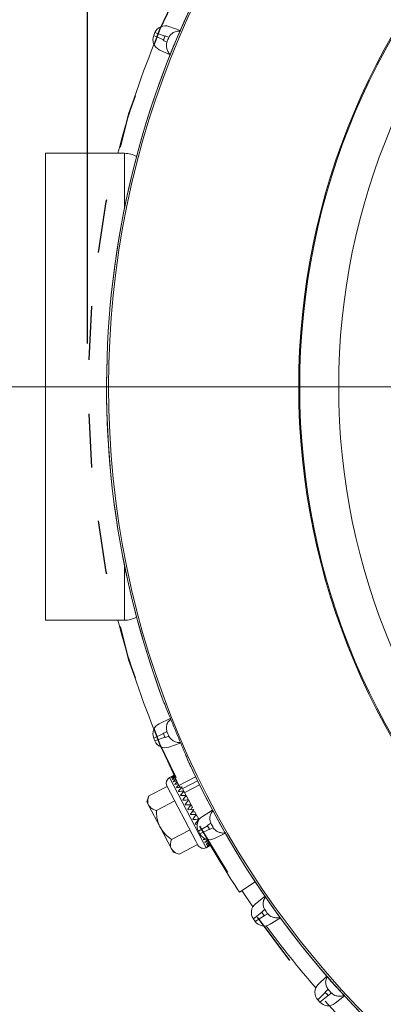
# Model space of a CAD drawing. Units: inches. Extents: x 0 to 16.8, y 0 to 10.8.
# Drawn here: x 11.2 to 11.9, y 4.8 to 6.6 of the extents above; entities that cross this region are included whole.
import ezdxf

# ---------------------------------------------------------------- set-up
doc = ezdxf.new("R2010")
doc.units = ezdxf.units.IN
doc.header["$MEASUREMENT"] = 0
doc.linetypes.add('HIDDEN', pattern=[0.075, 0.05, -0.025])
for name, color, linetype in [('DIMENSION', 5, 'Continuous'), ('HIDDEN', 7, 'HIDDEN'), ('NOTES', 96, 'Continuous')]:
    doc.layers.add(name, color=color, linetype=linetype)
doc.styles.add('SLDTEXTSTYLE0', font='TXT', dxfattribs={"width": 0.605})
doc.dimstyles.new('SLDDIMSTYLE1', dxfattribs={"dimtxt": 0.1, "dimasz": 0.1, "dimexe": 0, "dimexo": 0.0625, "dimgap": 0.025, "dimtad": 0, "dimtih": 1, "dimtoh": 1, "dimlfac": 5.333333, "dimrnd": 1e-09, "dimzin": 12, "dimdsep": 46, "dimtxsty": 'SLDTEXTSTYLE0', "dimsah": 1, "dimcen": 0.09, "dimadec": 0, "dimazin": 3, "dimtfac": 1, "dimtofl": 0, "dimtmove": 0, "dimatfit": 3, "dimfxl": 1, "dimfrac": 2, "dimtolj": 1, "dimtzin": 12, "dimarcsym": 0})
doc.dimstyles.new('SLDDIMSTYLE10', dxfattribs={"dimtxt": 0.1, "dimasz": 0.1, "dimexe": 0, "dimexo": 0.0625, "dimgap": 0.025, "dimtad": 0, "dimtih": 1, "dimtoh": 1, "dimdec": 3, "dimlfac": 5.333333, "dimrnd": 1e-09, "dimzin": 4, "dimdsep": 46, "dimtxsty": 'SLDTEXTSTYLE0', "dimsah": 1, "dimcen": 0, "dimadec": 0, "dimazin": 1, "dimlim": 1, "dimtp": 0.015, "dimtm": 0.015, "dimtfac": 1, "dimtdec": 3, "dimtofl": 0, "dimtmove": 0, "dimatfit": 3, "dimfxl": 1, "dimfrac": 2, "dimtolj": 1, "dimtzin": 12, "dimarcsym": 0})
doc.dimstyles.new('SLDDIMSTYLE6', dxfattribs={"dimtxt": 0.18, "dimasz": 0.1, "dimexe": 0, "dimexo": 0.0625, "dimgap": 0, "dimtad": 0, "dimtih": 1, "dimtoh": 1, "dimdec": 0, "dimrnd": 1e-09, "dimzin": 0, "dimdsep": 46, "dimtxsty": 'Standard', "dimsah": 1, "dimcen": 0.09, "dimadec": 0, "dimazin": 0, "dimtfac": 0.1, "dimtdec": 0, "dimtofl": 0, "dimtmove": 0, "dimatfit": 3, "dimfxl": 1, "dimfrac": 2, "dimtolj": 1, "dimtzin": 0, "dimarcsym": 0})
doc.dimstyles.new('SLDDIMSTYLE9', dxfattribs={"dimtxt": 0.1, "dimasz": 0.1, "dimexe": 0, "dimexo": 0.0625, "dimgap": 0.025, "dimtad": 0, "dimtih": 1, "dimtoh": 1, "dimdec": 4, "dimlfac": 5.333333, "dimzin": 12, "dimdsep": 46, "dimtxsty": 'SLDTEXTSTYLE0', "dimsah": 1, "dimcen": 0.09, "dimadec": 0, "dimazin": 3, "dimtfac": 1, "dimtdec": 0, "dimtofl": 0, "dimtmove": 0, "dimatfit": 3, "dimfxl": 1, "dimfrac": 2, "dimtolj": 1, "dimtzin": 12, "dimarcsym": 0})

# ---------------------------------------------------------------- blocks, each defined once
blk = doc.blocks.new('_D_13')
at = {"layer": 'DIMENSION'}
for p, q in [((11.3276, 5.995), (11.3276, 9.5307)), ((14.7345, 5.995), (14.7345, 9.5307)), ((11.3276, 9.4307), (12.5728, 9.4307)), ((14.7345, 9.4307), (13.4894, 9.4307)), ((12.7924, 9.4168), (12.7695, 9.4168)), ((12.7695, 9.4168), (12.7695, 9.2633)), ((13.2698, 9.4168), (13.2927, 9.4168)), ((13.2927, 9.4168), (13.2927, 9.2633)), ((12.7695, 9.2633), (12.7924, 9.2633)), ((13.2927, 9.2633), (13.2698, 9.2633))]:
    blk.add_line(p, q, dxfattribs=at)
for centre, start, end in [((13.1099, 9.4192), 153.4349, 206.5651), ((12.9523, 9.4192), 333.4349, 26.5651)]:
    blk.add_arc(centre, 0.3999, start, end, dxfattribs=at)
for points in [[(11.3276, 9.4307), (11.4276, 9.4157), (11.4276, 9.4457)], [(14.7345, 9.4307), (14.6345, 9.4457), (14.6345, 9.4157)]]:
    blk.add_solid(points, dxfattribs=at)
at = {"layer": 'DIMENSION', "char_height": 0.1, "attachment_point": 1, "style": 'SLDTEXTSTYLE0'}
for s, insert in [('%%c', (12.7863, 9.5686)), ('18.17', (12.9321, 9.5686)), ('461.52', (12.821, 9.3922))]:
    blk.add_mtext(s, dxfattribs=dict(at, insert=insert))
blk = doc.blocks.new('_D_14')
at = {"layer": 'DIMENSION'}
for p, q in [((9.8169, 6.6848), (9.8169, 9.9315)), ((14.7345, 5.995), (14.7345, 9.9315)), ((9.8169, 9.8315), (11.7797, 9.8315)), ((14.7345, 9.8315), (12.7717, 9.8315)), ((12.037, 9.8199), (12.0141, 9.8199)), ((12.0141, 9.8199), (12.0141, 9.6664)), ((12.5144, 9.8199), (12.5373, 9.8199)), ((12.5373, 9.8199), (12.5373, 9.6664)), ((12.0141, 9.6664), (12.037, 9.6664)), ((12.5373, 9.6664), (12.5144, 9.6664))]:
    blk.add_line(p, q, dxfattribs=at)
for centre, start, end in [((12.3117, 9.82), 153.4349, 206.5651), ((12.2397, 9.82), 333.4349, 26.5651)]:
    blk.add_arc(centre, 0.3947, start, end, dxfattribs=at)
for points in [[(9.8169, 9.8315), (9.9169, 9.8165), (9.9169, 9.8465)], [(14.7345, 9.8315), (14.6345, 9.8465), (14.6345, 9.8165)]]:
    blk.add_solid(points, dxfattribs=at)
at = {"layer": 'DIMENSION', "char_height": 0.1, "attachment_point": 1, "style": 'SLDTEXTSTYLE0'}
for s, insert in [('26.23', (12.1038, 9.9717)), ('666.18', (12.0656, 9.7953))]:
    blk.add_mtext(s, dxfattribs=dict(at, insert=insert))
blk = doc.blocks.new('_D_15')
at = {"layer": 'DIMENSION'}
for p, q in [((10.7117, 5.5821), (10.7117, 8.6815)), ((13.0311, 8.3957), (13.0311, 8.6815)), ((10.7117, 8.5815), (11.6753, 8.5815)), ((11.9326, 8.5699), (11.9097, 8.5699)), ((11.9097, 8.5699), (11.9097, 8.4164)), ((12.41, 8.5699), (12.4329, 8.5699)), ((12.4329, 8.5699), (12.4329, 8.4164)), ((13.0311, 8.5815), (12.6673, 8.5815)), ((11.9097, 8.4164), (11.9326, 8.4164)), ((12.4329, 8.4164), (12.41, 8.4164))]:
    blk.add_line(p, q, dxfattribs=at)
for centre, start, end in [((12.2073, 8.57), 153.4349, 206.5651), ((12.1353, 8.57), 333.4349, 26.5651)]:
    blk.add_arc(centre, 0.3947, start, end, dxfattribs=at)
for points in [[(10.7117, 8.5815), (10.8117, 8.5665), (10.8117, 8.5965)], [(13.0311, 8.5815), (12.9311, 8.5965), (12.9311, 8.5665)]]:
    blk.add_solid(points, dxfattribs=at)
at = {"layer": 'DIMENSION', "char_height": 0.1, "attachment_point": 1, "style": 'SLDTEXTSTYLE0'}
for s, insert in [('12.37', (11.9994, 8.7217)), ('314.20', (11.9612, 8.5453))]:
    blk.add_mtext(s, dxfattribs=dict(at, insert=insert))
blk = doc.blocks.new('_D_18')
at = {"layer": 'DIMENSION'}
blk.add_line((11.8468, 7.0993), (11.4659, 7.4802), dxfattribs=at)
for start, end in [(90, 109.4832), (115.5842, 135)]:
    blk.add_arc((13.0311, 5.915), 2.1136, start, end, dxfattribs=at)
for points in [[(13.0311, 8.0286), (12.9308, 8.0412), (12.9315, 8.0112)], [(11.5366, 7.4095), (11.6193, 7.4677), (11.5986, 7.4894)]]:
    blk.add_solid(points, dxfattribs=at)
at = {"layer": 'DIMENSION', "insert": (12.1184, 7.9199), "char_height": 0.1, "attachment_point": 1, "style": 'SLDTEXTSTYLE0'}
blk.add_mtext('45°', dxfattribs=at)
blk = doc.blocks.new('_D_20')
at = {"layer": 'DIMENSION'}
for p, q in [((11.7927, 6.7615), (14.2695, 5.0686)), ((14.2695, 5.0686), (14.6052, 4.8391)), ((14.6052, 4.8391), (14.7302, 4.8391)), ((14.7703, 4.8391), (14.7474, 4.8391)), ((14.7474, 4.8391), (14.7474, 4.5807)), ((15.3241, 4.8391), (15.3471, 4.8391)), ((15.3471, 4.8391), (15.3471, 4.5807)), ((14.7474, 4.5807), (14.7703, 4.5807)), ((15.3471, 4.5807), (15.3241, 4.5807))]:
    blk.add_line(p, q, dxfattribs=at)
for points in [[(11.7927, 6.7615), (11.8668, 6.6926), (11.8838, 6.7174)], [(14.2695, 5.0686), (14.1954, 5.1374), (14.1784, 5.1126)]]:
    blk.add_solid(points, dxfattribs=at)
at = {"layer": 'DIMENSION', "char_height": 0.1, "attachment_point": 1, "style": 'SLDTEXTSTYLE0'}
for s, insert in [('16.015', (14.9101, 5.1201)), ('%%c', (14.7643, 5.0584)), ('15.985', (14.9101, 4.9909)), ('406.781', (14.799, 4.8388)), ('406.019', (14.799, 4.7096))]:
    blk.add_mtext(s, dxfattribs=dict(at, insert=insert))
blk = doc.blocks.new('SW_CENTERMARKSYMBOL_1')
at = {"color": 0, "linetype": 'Continuous', "lineweight": 0}
blk.add_line((-1.0982, -1.0607), (-4.4014, -1.0607), dxfattribs=at)

msp = doc.modelspace()

# ---------------------------------------------------------------- linework, layer by layer
at = {"color": 7, "linetype": 'Continuous', "lineweight": 15}
for p, q in [((11.478366, 6.583569), (11.499274, 6.576083)), ((11.452352, 6.572046), (11.450164, 6.566762)), ((11.450164, 6.566762), (11.46794, 6.558358)), ((11.470865, 6.565418), (11.452352, 6.572046)), ((11.469402, 6.561888), (11.46794, 6.558358)), ((11.470865, 6.565418), (11.469402, 6.561888)), ((11.480488, 6.530728), (11.46041, 6.54022)), ((11.395828, 6.34814), (11.249842, 6.34814)), ((11.249842, 5.48189), (11.249842, 6.34814)), ((11.249842, 5.48189), (11.395828, 5.48189)), ((11.467822, 5.332229), (11.467628, 5.332737)), ((11.46041, 5.289811), (11.480506, 5.299311)), ((11.46794, 5.271672), (11.450164, 5.263268)), ((11.450164, 5.263268), (11.452352, 5.257985)), ((11.452352, 5.257985), (11.470865, 5.264612)), ((11.46794, 5.271672), (11.469402, 5.268142)), ((11.469402, 5.268142), (11.470865, 5.264612)), ((11.499286, 5.253951), (11.478366, 5.246462)), ((11.513823, 5.221211), (11.513602, 5.221708)), ((11.485747, 5.193211), (11.479476, 5.189946)), ((11.482136, 5.190927), (11.482177, 5.190848)), ((11.482929, 5.189404), (11.483024, 5.18922)), ((11.527745, 5.191534), (11.496624, 5.175334)), ((11.475257, 5.173687), (11.440908, 5.155806)), ((11.528167, 5.072048), (11.474692, 5.174773)), ((11.484362, 5.186651), (11.48451, 5.186366)), ((11.486408, 5.182721), (11.486605, 5.182342)), ((11.489026, 5.177692), (11.489269, 5.177225)), ((11.492165, 5.171661), (11.492449, 5.171115)), ((11.501968, 5.173133), (11.502379, 5.172344)), ((11.502379, 5.172344), (11.506199, 5.165005)), ((11.535112, 5.176421), (11.507688, 5.162144)), ((11.440908, 5.155806), (11.437442, 5.144812)), ((11.495765, 5.164745), (11.496085, 5.164131)), ((11.499756, 5.157079), (11.500104, 5.15641)), ((11.506199, 5.165005), (11.510369, 5.156994)), ((11.510369, 5.156994), (11.514807, 5.148469)), ((11.440701, 5.138551), (11.437442, 5.144812)), ((11.46177, 5.098078), (11.440701, 5.138551)), ((11.489303, 5.146705), (11.454954, 5.128824)), ((11.504059, 5.148813), (11.50443, 5.1481)), ((11.508591, 5.140107), (11.508977, 5.139365)), ((11.514807, 5.148469), (11.519427, 5.139595)), ((11.519427, 5.139595), (11.521849, 5.134942)), ((11.513264, 5.13113), (11.513658, 5.130374)), ((11.513658, 5.130374), (11.524138, 5.130545)), ((11.524138, 5.130545), (11.517987, 5.122058)), ((11.517987, 5.122058), (11.518381, 5.121301)), ((11.528849, 5.121494), (11.526428, 5.126147)), ((11.533469, 5.11262), (11.528849, 5.121494)), ((11.540287, 5.117881), (11.559175, 5.129561)), ((11.482839, 5.057605), (11.46177, 5.098078)), ((11.522667, 5.113067), (11.523054, 5.112325)), ((11.527215, 5.104331), (11.527586, 5.103619)), ((11.549801, 5.1007), (11.533077, 5.090358)), ((11.533935, 5.111725), (11.533469, 5.11262)), ((11.549801, 5.1007), (11.551649, 5.097356)), ((11.551649, 5.097356), (11.553497, 5.094012)), ((11.517395, 5.09274), (11.483046, 5.074859)), ((11.533077, 5.090358), (11.535843, 5.085353)), ((11.535843, 5.085353), (11.553497, 5.094012)), ((11.582922, 5.086595), (11.562983, 5.076815)), ((11.531441, 5.065758), (11.497092, 5.047877)), ((11.532006, 5.064672), (11.528167, 5.072048)), ((11.542376, 5.075207), (11.542619, 5.07474)), ((11.54504, 5.07009), (11.545237, 5.06971)), ((11.547135, 5.066065), (11.547283, 5.065781)), ((11.54718, 5.059888), (11.553451, 5.063153)), ((11.54862, 5.063211), (11.548716, 5.063028)), ((11.549468, 5.061584), (11.549509, 5.061504)), ((11.486099, 5.051344), (11.482839, 5.057605)), ((11.486099, 5.051344), (11.497092, 5.047877)), ((11.608836, 4.977515), (11.638115, 4.996815)), ((11.613262, 4.980433), (11.633772, 4.950038)), ((11.638912, 4.955976), (11.656373, 4.969697)), ((11.650289, 4.939968), (11.634828, 4.927819)), ((11.638138, 4.923155), (11.654711, 4.933736)), ((11.650289, 4.939968), (11.6525, 4.936852)), ((11.6525, 4.936852), (11.654711, 4.933736)), ((11.634828, 4.927819), (11.638138, 4.923155)), ((11.684782, 4.92966), (11.666063, 4.91771)), ((11.755044, 4.806132), (11.770859, 4.821722)), ((11.768142, 4.791498), (11.754139, 4.777695)), ((11.768142, 4.791498), (11.770688, 4.788649)), ((11.770688, 4.788649), (11.773234, 4.7858)), ((11.754139, 4.777695), (11.757949, 4.77343)), ((11.757949, 4.77343), (11.773234, 4.7858)), ((11.803572, 4.785117), (11.786309, 4.771146))]:
    msp.add_line(p, q, dxfattribs=at)
at = {"color": 8, "linetype": 'Continuous', "lineweight": 15}
for p, q in [((11.395828, 6.245754), (11.395828, 6.34814)), ((11.395828, 5.48189), (11.395828, 5.584276)), ((11.479476, 5.189946), (11.542644, 5.0686)), ((11.50387, 5.16948), (11.531469, 5.183847)), ((11.542644, 5.0686), (11.54718, 5.059888))]:
    msp.add_line(p, q, dxfattribs=at)
at = {"color": 7, "linetype": 'Continuous', "lineweight": 15, "flags": 128}
for points in [[(11.471051, 6.565854), (11.472071, 6.565496), (11.476153, 6.564063), (11.478203, 6.563344)], [(11.474596, 6.554636), (11.473621, 6.555104), (11.469721, 6.556978), (11.467764, 6.557918)], [(11.467764, 5.272112), (11.468739, 5.27258), (11.472638, 5.274454), (11.474596, 5.275394)], [(11.478203, 5.266687), (11.477182, 5.266329), (11.4731, 5.264896), (11.471051, 5.264176)], [(11.496624, 5.175334), (11.468465, 5.236845), (11.464303, 5.246516)], [(11.549576, 5.101117), (11.550492, 5.101692), (11.554158, 5.10399), (11.555998, 5.105144)], [(11.560557, 5.096895), (11.559583, 5.096425), (11.555687, 5.094544), (11.553731, 5.0936)], [(11.650019, 4.940358), (11.650865, 4.941031), (11.65425, 4.943725), (11.65595, 4.945078)], [(11.661403, 4.937391), (11.660488, 4.936815), (11.656827, 4.93451), (11.65499, 4.933353)], [(11.76783, 4.791855), (11.768595, 4.792619), (11.771658, 4.795675), (11.773195, 4.797209)], [(11.779475, 4.790182), (11.77863, 4.789507), (11.77525, 4.786806), (11.773554, 4.78545)]]:
    msp.add_lwpolyline(points, dxfattribs=at)
at = {"color": 7, "linetype": 'Continuous', "lineweight": 15}
for radius in [1.664701, 1.312266, 1.310391, 1.238194]:
    msp.add_circle((13.031092, 5.915015), radius, dxfattribs=at)
for centre, radius, start, end in [((13.031092, 5.915015), 1.668375, 92.489021, 200.016305), ((13.031092, 5.915015), 1.668368, 91.016992, 200.445421), ((13.031092, 5.915015), 1.668368, 204.554579, 88.983008), ((13.031092, 5.915015), 1.703443, 145.249244, 156.893614), ((13.031092, 5.915015), 1.690361, 157.5, 157.645574), ((13.031092, 5.915015), 1.690361, 157.354426, 157.5), ((13.031092, 5.915015), 1.682794, 157.339553, 157.660447), ((13.031092, 5.915015), 1.703443, 158.106386, 165.27), ((11.395828, 6.301265), 0.046875, 61.247468, 90), ((13.031092, 5.915015), 1.703443, 194.73, 201.893614), ((11.395828, 5.528765), 0.046875, 270, 298.752532), ((13.031092, 5.915015), 1.668375, 200.016305, 200.343878), ((13.031092, 5.915015), 1.690361, 202.354426, 202.5), ((13.031092, 5.915015), 1.690361, 202.5, 202.645574), ((13.031092, 5.915015), 1.682794, 202.339553, 202.660447), ((13.031092, 5.915015), 1.668375, 204.657506, 204.989146), ((13.031092, 5.915015), 1.668375, 204.989146, 335.014095), ((11.48467, 5.179967), 0.01125, 117.5, 207.5), ((13.031092, 5.915015), 1.690361, 208.782997, 208.928572), ((13.031092, 5.915015), 1.690361, 208.928572, 209.074146), ((13.031092, 5.915015), 1.682794, 208.768125, 209.089019), ((11.541985, 5.069867), 0.01125, 207.5, 297.5), ((13.031092, 5.915015), 1.703443, 209.534958, 213.391425), ((13.031092, 5.915015), 1.690361, 215.211569, 215.357143), ((13.031092, 5.915015), 1.690361, 215.357143, 215.502717), ((13.031092, 5.915015), 1.682794, 215.196696, 215.51759), ((13.031092, 5.915015), 1.698142, 216.085646, 221.057212), ((13.031092, 5.915015), 1.690361, 221.64014, 221.785715), ((13.031092, 5.915015), 1.690361, 221.785715, 221.931289), ((13.031092, 5.915015), 1.682794, 221.625268, 221.946161)]:
    msp.add_arc(centre, radius, start, end, dxfattribs=at)
for centre, major_axis, ratio, start_param, end_param in [((11.471414, 6.564151), (0.019425, -0.006954), 0.9996565, 1.57079633, 3.09270897), ((11.469225, 6.558866), (0.018653, -0.008818), 0.9996565, 3.19047634, 4.71238898), ((11.487002, 6.550462), (0.018653, -0.008818), 0.9996565, 3.19047634, 3.21347434), ((11.489926, 6.557523), (0.019425, -0.006954), 0.9996565, 3.06971097, 3.09270897), ((11.469225, 5.271164), (0.018653, 0.008818), 0.9996565, 1.57079633, 3.09270897), ((11.487002, 5.279568), (0.018653, 0.008818), 0.9996565, 3.06971097, 3.09270897), ((11.489926, 5.272507), (0.019425, 0.006954), 0.9996565, 3.19047634, 3.21347434), ((11.471414, 5.26588), (0.019425, 0.006954), 0.9996565, 3.19047634, 4.71238898), ((11.524138, 5.130545), (0.128475, 0.070723), 0.49949273, 1.57935281, 1.62316403), ((11.524138, 5.130545), (0.13758, 0.052762), 0.4875672, 1.64683773, 1.6904277), ((11.524138, 5.130545), (0.122133, 0.082436), 0.4875672, 1.53569035, 1.57912948), ((11.524138, 5.130545), (0.142865, 0.041786), 0.46141658, 1.68291399, 1.72585859), ((11.524138, 5.130545), (0.116173, 0.09306), 0.46141658, 1.50102208, 1.54369859), ((11.524138, 5.130545), (0.147423, 0.03227), 0.42421618, 1.70720311, 1.74916079), ((11.524138, 5.130545), (0.131623, 0.064675), 0.49949273, 1.60255163, 1.61731747), ((11.524138, 5.130545), (0.110993, 0.102253), 0.42421618, 1.47881574, 1.52039639), ((11.524138, 5.130545), (0.151326, 0.024363), 0.37933204, 1.71926263, 1.75996876), ((11.524138, 5.130545), (0.106754, 0.109985), 0.37933204, 1.46935172, 1.50958842), ((11.524138, 5.130545), (0.154654, 0.017978), 0.32953892, 1.7204744, 1.75975988), ((11.524138, 5.130545), (0.103433, 0.116373), 0.32953892, 1.47104633, 1.5097973), ((11.524138, 5.130545), (0.15746, 0.012937), 0.27681719, 1.68665638, 1.75063864), ((11.524138, 5.130545), (0.100912, 0.121563), 0.27681719, 1.45493628, 1.51891854), ((12.868661, 6.227042), (-0.814139, 1.563947), 0.97989532, 1.74139705, 1.7437936), ((11.524138, 5.130545), (0.159764, 0.009057), 0.22245742, 1.67069804, 1.7346803), ((11.524138, 5.130545), (0.099055, 0.125676), 0.22245742, 1.47089462, 1.53487688), ((11.524138, 5.130545), (0.161568, 0.006186), 0.16724539, 1.64971501, 1.71369728), ((11.524138, 5.130545), (0.097739, 0.1288), 0.16724539, 1.49187764, 1.5558599), ((11.524138, 5.130545), (0.162865, 0.004211), 0.11162883, 1.62523306, 1.68921533), ((11.524138, 5.130545), (0.096865, 0.130996), 0.11162883, 1.51635959, 1.58034186), ((11.524138, 5.130545), (0.163648, 0.003055), 0.05584284, 1.59854676, 1.66252902), ((11.524138, 5.130545), (0.096368, 0.1323), 0.05584284, 1.5430459, 1.60702816), ((11.524138, 5.130545), (0.046828, 0.064289), 0.05584284, 1.5430459, 1.61285907), ((11.524138, 5.130545), (0.163648, 0.003055), 0.05584284, 4.67615714, 4.74013941), ((11.524138, 5.130545), (0.079522, 0.001485), 0.05584284, 4.67032624, 4.74013941), ((11.524138, 5.130545), (0.096368, 0.1323), 0.05584284, 4.62065629, 4.68463855), ((11.551134, 5.100339), (0.017548, 0.010851), 0.9996565, 1.57079633, 3.09270897), ((11.524138, 5.130545), (0.162865, 0.004211), 0.11162883, 4.70284345, 4.76682572), ((11.524138, 5.130545), (0.096865, 0.130996), 0.11162883, 4.59396998, 4.65795225), ((11.524138, 5.130545), (0.161568, 0.006186), 0.16724539, 4.7273254, 4.74716645), ((11.567858, 5.11068), (0.017548, 0.010851), 0.9996565, 3.06971097, 3.09270897), ((11.553901, 5.095333), (0.018524, 0.009086), 0.9996565, 3.19047634, 4.71238898), ((11.571555, 5.103992), (0.018524, 0.009086), 0.9996565, 3.19047634, 3.21347434), ((11.524138, 5.130545), (0.103433, 0.116373), 0.32953892, 4.52342543, 4.54081957), ((11.524138, 5.130545), (0.151326, 0.024363), 0.37933204, 4.77359689, 4.80673137), ((11.524138, 5.130545), (0.106754, 0.109985), 0.37933204, 4.52321654, 4.57141146), ((11.524138, 5.130545), (0.147423, 0.03227), 0.42421618, 4.76278892, 4.80436957), ((11.524138, 5.130545), (0.110993, 0.102253), 0.42421618, 4.53402451, 4.5759822), ((11.524138, 5.130545), (0.142865, 0.041786), 0.46141658, 4.73948672, 4.78216322), ((11.524138, 5.130545), (0.116173, 0.09306), 0.46141658, 4.55732671, 4.60027131), ((11.524138, 5.130545), (0.13758, 0.052762), 0.4875672, 4.70405582, 4.74749496), ((11.524138, 5.130545), (0.122133, 0.082436), 0.4875672, 4.59275761, 4.63634758), ((11.524138, 5.130545), (0.131623, 0.064675), 0.49949273, 4.66002127, 4.7038325), ((11.524138, 5.130545), (0.128475, 0.070723), 0.49949273, 4.66586784, 4.68063368), ((11.651655, 4.939759), (0.016223, 0.012747), 0.9996565, 1.57079633, 3.09270897), ((11.667116, 4.951908), (0.016223, 0.012747), 0.9996565, 3.06971097, 3.09270897), ((11.671538, 4.945675), (0.01739, 0.011102), 0.9996565, 3.19047634, 3.21347434), ((11.654965, 4.935094), (0.01739, 0.011102), 0.9996565, 3.19047634, 4.71238898), ((11.769522, 4.791443), (0.014694, 0.014484), 0.9996565, 1.57079633, 3.09270897), ((11.783526, 4.805247), (0.014694, 0.014484), 0.9996565, 3.06971097, 3.09270897), ((11.773334, 4.787178), (0.016038, 0.01298), 0.9996565, 3.19047634, 4.71238898), ((11.788618, 4.799548), (0.016038, 0.01298), 0.9996565, 3.19047634, 3.21347434)]:
    msp.add_ellipse(centre, major_axis=major_axis, ratio=ratio, start_param=start_param, end_param=end_param, dxfattribs=at)
for points, knots in [([(11.478203, 6.563344), (11.478285, 6.563488), (11.478687, 6.564192), (11.480773, 6.567611), (11.484698, 6.571174), (11.49108, 6.574937), (11.496802, 6.574658), (11.499662, 6.574518)], [0, 0, 0, 0, 0.03521652, 0.17125965, 0.44367394, 0.7219507, 1, 1, 1, 1]), ([(11.481349, 6.531606), (11.48077, 6.532003), (11.47795, 6.533936), (11.47547, 6.538689), (11.473449, 6.545161), (11.473466, 6.550146), (11.474361, 6.553782), (11.47455, 6.554469), (11.474596, 6.554636)], [0, 0, 0, 0, 0.06551749, 0.31894554, 0.57279148, 0.84931596, 0.96334196, 1, 1, 1, 1]), ([(11.513602, 5.221708), (11.512645, 5.224041), (11.510731, 5.228707), (11.50587, 5.240278), (11.498792, 5.257059), (11.489642, 5.279006), (11.480802, 5.300544), (11.473073, 5.319595), (11.469548, 5.328076), (11.467822, 5.332229)], [0, 0, 0, 0, 0.09314359, 0.18628283, 0.35173598, 0.51596876, 0.67946365, 0.84301539, 1, 1, 1, 1]), ([(11.474596, 5.275394), (11.474552, 5.275555), (11.474338, 5.276336), (11.473388, 5.280255), (11.473671, 5.285549), (11.47539, 5.292423), (11.479309, 5.296009), (11.481142, 5.297687)], [0, 0, 0, 0, 0.036536929, 0.177680882, 0.463497742, 0.749020799, 1, 1, 1, 1]), ([(11.498794, 5.255089), (11.498294, 5.254998), (11.495173, 5.254426), (11.49019, 5.256086), (11.4834, 5.259216), (11.479242, 5.264875), (11.478271, 5.266568), (11.478203, 5.266687)], [0, 0, 0, 0, 0.04823138, 0.30149346, 0.56162032, 0.96921261, 1, 1, 1, 1]), ([(11.440908, 5.155806), (11.440181, 5.153079), (11.438701, 5.147533), (11.43917, 5.141856), (11.440433, 5.13913), (11.440701, 5.138551)], [0, 0, 0, 0, 0.43238392, 0.8795515, 1, 1, 1, 1]), ([(11.440701, 5.138551), (11.442355, 5.136395), (11.445636, 5.132117), (11.451865, 5.129916), (11.454954, 5.128824)], [0, 0, 0, 0, 0.50399815, 1, 1, 1, 1]), ([(11.454954, 5.128824), (11.455188, 5.12425), (11.455665, 5.114947), (11.458559, 5.104611), (11.461208, 5.099222), (11.46177, 5.098078)], [0, 0, 0, 0, 0.43238392, 0.8795515, 1, 1, 1, 1]), ([(11.555998, 5.105144), (11.555936, 5.105298), (11.555636, 5.106051), (11.554254, 5.109838), (11.553931, 5.115134), (11.554948, 5.122364), (11.558629, 5.126551), (11.56044, 5.12861)], [0, 0, 0, 0, 0.03563161, 0.17327828, 0.45201313, 0.73046146, 1, 1, 1, 1]), ([(11.46177, 5.098078), (11.464659, 5.093548), (11.470392, 5.084561), (11.478851, 5.078076), (11.483046, 5.074859)], [0, 0, 0, 0, 0.50399815, 1, 1, 1, 1]), ([(11.583591, 5.088027), (11.582681, 5.087739), (11.579211, 5.086641), (11.573704, 5.087595), (11.566506, 5.090323), (11.562541, 5.094), (11.560613, 5.096846), (11.560565, 5.096888), (11.560557, 5.096895)], [0, 0, 0, 0, 0.08636944, 0.329152219, 0.578515386, 0.957349268, 0.99250299, 1, 1, 1, 1]), ([(11.483046, 5.074859), (11.482704, 5.073697), (11.481676, 5.070201), (11.480909, 5.064553), (11.481634, 5.060079), (11.482676, 5.05794), (11.482839, 5.057605)], [0, 0, 0, 0, 0.18314628, 0.55064361, 0.92947153, 1, 1, 1, 1]), ([(11.482839, 5.057605), (11.485015, 5.054988), (11.488485, 5.050815), (11.494754, 5.048676), (11.497092, 5.047877)], [0, 0, 0, 0, 0.62694702, 1, 1, 1, 1]), ([(11.65595, 4.945078), (11.655871, 4.945225), (11.655489, 4.945939), (11.653692, 4.949548), (11.652768, 4.954774), (11.653018, 4.962268), (11.656358, 4.967026), (11.658068, 4.969462)], [0, 0, 0, 0, 0.03484848, 0.16946988, 0.44207855, 0.71440699, 1, 1, 1, 1]), ([(11.684366, 4.930784), (11.683808, 4.930543), (11.680802, 4.92924), (11.675539, 4.92964), (11.668156, 4.931509), (11.663901, 4.934529), (11.661515, 4.937297), (11.661422, 4.937375), (11.661403, 4.937391)], [0, 0, 0, 0, 0.056995289, 0.307227039, 0.564240677, 0.941878967, 0.988359682, 1, 1, 1, 1]), ([(11.773195, 4.797209), (11.7731, 4.797347), (11.77264, 4.798014), (11.770449, 4.801399), (11.768968, 4.806489), (11.76832, 4.813551), (11.77084, 4.818235), (11.77202, 4.820429)], [0, 0, 0, 0, 0.03651433, 0.17757098, 0.46321104, 0.74855748, 1, 1, 1, 1]), ([(11.803816, 4.786608), (11.803035, 4.78615), (11.799943, 4.784337), (11.794419, 4.784034), (11.786979, 4.78509), (11.782452, 4.787494), (11.779668, 4.790036), (11.779509, 4.790156), (11.779475, 4.790182)], [0, 0, 0, 0, 0.08212407, 0.32528023, 0.57502604, 0.92851489, 0.98474788, 1, 1, 1, 1])]:
    msp.add_open_spline(points, degree=3, knots=knots, dxfattribs=at)
at = {"layer": 'HIDDEN'}
msp.add_circle((13.031092, 5.915015), 1.703443, dxfattribs=at)

# ---------------------------------------------------------------- block references
at = {"color": 7, "linetype": 'Continuous', "lineweight": 0}
msp.add_blockref('SW_CENTERMARKSYMBOL_1', (14.091752, 6.975675), dxfattribs=at)

# ---------------------------------------------------------------- dimensions: what is measured, and where the dimension line sits
at = {"layer": 'DIMENSION'}
for base, p1, p2, text, picture, middle in [((9.816864, 9.831453), (14.734535, 5.915015), (9.816864, 6.604769), '(<>)', '_D_14', (12.2757, 9.831453)), ((14.734535, 9.430701), (11.327648, 5.915015), (14.734535, 5.915015), '(%%c<>)', '_D_13', (13.031092, 9.430701)), ((13.031092, 8.581453), (10.711717, 5.502096), (13.031092, 8.315686), '(<>)', '_D_15', (12.171303, 8.581453))]:
    dim = msp.add_linear_dim(base=base, p1=p1, p2=p2, text=text, dimstyle='SLDDIMSTYLE1', dxfattribs=at)
    dim.commit()
    dim.dimension.update_dxf_attribs({"geometry": picture, "text_midpoint": middle, "dimtype": 160})
dim = msp.add_angular_dim_2l(base=(12.673468, 7.9981), line1=((11.903345, 7.042762), (12.037519, 6.908589)), line2=((13.031092, 8.315686), (13.031092, 4.054459)), dimstyle='SLDDIMSTYLE9', dxfattribs=at)
dim.commit()
dim.dimension.update_dxf_attribs({"geometry": '_D_18', "text_midpoint": (12.222267, 7.86769), "dimtype": 162})
dim = msp.add_diameter_dim_2p(p1=(14.269453, 5.068574), p2=(11.792731, 6.761456), dimstyle='SLDDIMSTYLE10', dxfattribs=at)
dim.commit()
dim.dimension.update_dxf_attribs({"geometry": '_D_20', "text_midpoint": (15.047239, 4.839068), "dimtype": 163})

# ---------------------------------------------------------------- leaders
at = {"layer": 'NOTES'}
msp.add_leader([(11.954514, 4.779913), (11.742401, 3.890139), (11.622401, 3.890139)], dimstyle='SLDDIMSTYLE6', dxfattribs=at)

doc.saveas('drawing.dxf')
